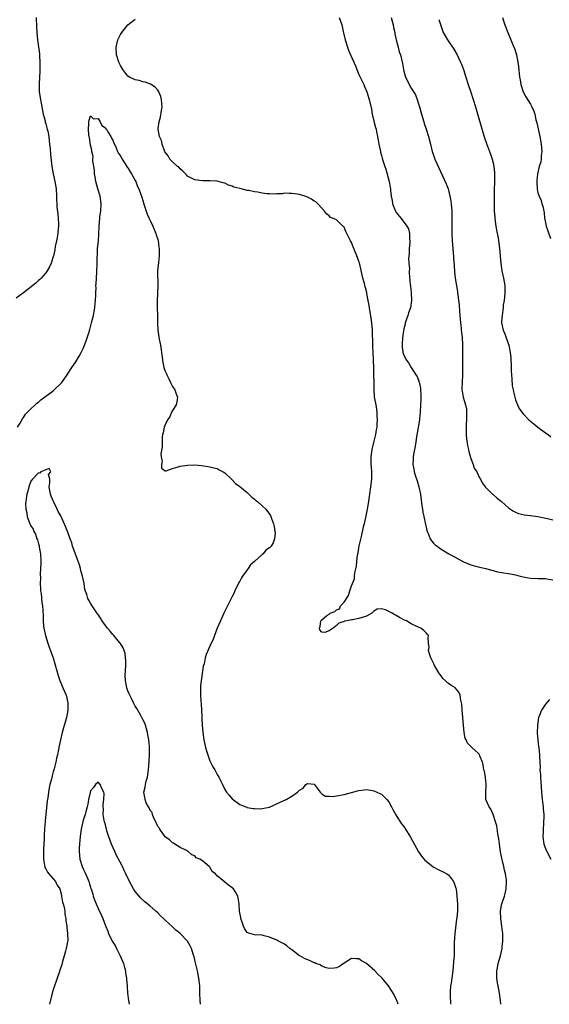
# Model space of a CAD drawing. Units: inches. Extents: x 2613000 to 2616000, y 1536000 to 1539000.
# Drawn here: x 2613290 to 2613432, y 1536000 to 1536264 of the extents above; entities that cross this region are included whole.
import ezdxf

# ---------------------------------------------------------------- set-up
doc = ezdxf.new("R2010")
doc.units = ezdxf.units.IN
doc.header["$MEASUREMENT"] = 0
doc.layers.add('LD26131536_10ft', color=122, linetype='Continuous')

msp = doc.modelspace()

# ---------------------------------------------------------------- linework, layer by layer
at = {"layer": 'LD26131536_10ft'}
for points, elevation in [([(2613294.39, 1536265), (2613294.48, 1536262.48), (2613294.59, 1536261), (2613294.79, 1536259), (2613295.27, 1536255.27), (2613295.27, 1536254.73), (2613295.37, 1536253), (2613295.37, 1536250.63), (2613295.17, 1536247.17), (2613295.2, 1536246.8), (2613295.25, 1536245), (2613295.56, 1536243), (2613296.06, 1536240.06), (2613296.28, 1536239), (2613296.78, 1536237.22), (2613296.86, 1536236.86), (2613297, 1536236.43), (2613297.39, 1536235), (2613297.5, 1536234.5), (2613297.79, 1536233), (2613297.88, 1536231.88), (2613298.02, 1536231), (2613298.15, 1536229.85), (2613298.22, 1536228.22), (2613298.59, 1536225), (2613298.97, 1536223), (2613299.42, 1536221), (2613299.75, 1536219), (2613299.88, 1536217), (2613299.98, 1536214.02), (2613300.1, 1536213), (2613300.22, 1536212.22), (2613300.33, 1536211), (2613300.41, 1536209.59), (2613300.42, 1536209), (2613300.3, 1536208.3), (2613300.21, 1536207), (2613300.08, 1536205.92), (2613299.82, 1536205), (2613299.51, 1536203.51), (2613299.38, 1536202.62), (2613299.07, 1536201), (2613299, 1536200.74), (2613298.43, 1536199), (2613297.95, 1536198.05), (2613297.39, 1536197), (2613297, 1536196.44), (2613295.74, 1536195), (2613295.36, 1536194.64), (2613295, 1536194.34), (2613294.31, 1536193.69), (2613293.48, 1536193), (2613291, 1536191.02), (2613289, 1536189.59)], 8140), ([(2613375.65, 1536265), (2613376.06, 1536264.06), (2613376.36, 1536263), (2613376.75, 1536261.25), (2613376.86, 1536260.86), (2613377.25, 1536259), (2613377.88, 1536257), (2613378.19, 1536256.19), (2613378.71, 1536255), (2613380.03, 1536252.03), (2613380.43, 1536251), (2613381, 1536249.71), (2613382.27, 1536247), (2613382.48, 1536246.48), (2613383.11, 1536245), (2613383.77, 1536243), (2613384.35, 1536240.35), (2613384.57, 1536239), (2613385, 1536237.14), (2613385.44, 1536235.44), (2613385.57, 1536235), (2613385.74, 1536234.26), (2613385.96, 1536233), (2613386.1, 1536232.1), (2613386.31, 1536231), (2613386.64, 1536229.36), (2613386.73, 1536229), (2613386.81, 1536228.81), (2613387, 1536227.97), (2613387.25, 1536227.25), (2613387.39, 1536226.61), (2613387.95, 1536225), (2613388.24, 1536224.24), (2613389.06, 1536221), (2613389.38, 1536219.38), (2613389.43, 1536219), (2613389.45, 1536218.55), (2613389.64, 1536217), (2613389.88, 1536215.88), (2613390, 1536215), (2613390.78, 1536213), (2613390.85, 1536212.85), (2613391, 1536212.62), (2613392.29, 1536211), (2613393.85, 1536209), (2613394.25, 1536208.25), (2613394.57, 1536207), (2613394.56, 1536205.44), (2613394.63, 1536205), (2613394.61, 1536204.61), (2613394.48, 1536203), (2613394.44, 1536201.56), (2613394.29, 1536200.29), (2613394.38, 1536199), (2613394.53, 1536197.47), (2613394.47, 1536197), (2613394.45, 1536196.45), (2613394.75, 1536193.25), (2613394.78, 1536193), (2613394.83, 1536192.83), (2613395.04, 1536191.04), (2613395.13, 1536189), (2613394.8, 1536187), (2613394.32, 1536185.68), (2613394.12, 1536185), (2613393.43, 1536183), (2613393.37, 1536182.63), (2613393, 1536181.42), (2613392.9, 1536180.9), (2613392.64, 1536179), (2613392.6, 1536177.4), (2613392.54, 1536177), (2613392.55, 1536176.55), (2613392.8, 1536175), (2613393, 1536174.31), (2613393.73, 1536173), (2613394.25, 1536172.25), (2613395.02, 1536170.98), (2613396.26, 1536169), (2613396.57, 1536168.57), (2613397.11, 1536167.11), (2613397.49, 1536165.49), (2613397.5, 1536165), (2613397.62, 1536163.62), (2613397.55, 1536162.45), (2613397.54, 1536161), (2613397.43, 1536159), (2613397.25, 1536157.25), (2613397.23, 1536157), (2613396.64, 1536153.36), (2613396.46, 1536152.46), (2613396.24, 1536151), (2613396.1, 1536149.9), (2613395.9, 1536149), (2613395.63, 1536147.63), (2613395.57, 1536147), (2613395.57, 1536146.43), (2613395.43, 1536145), (2613395.68, 1536143.68), (2613395.78, 1536143), (2613396.13, 1536141.87), (2613396.6, 1536140.6), (2613397.06, 1536139), (2613397.46, 1536137), (2613397.88, 1536133.88), (2613398.04, 1536133), (2613398.15, 1536132.15), (2613398.4, 1536131), (2613398.83, 1536128.83), (2613399, 1536128.14), (2613399.21, 1536127.21), (2613399.28, 1536127), (2613399.54, 1536126.46), (2613400.13, 1536125), (2613400.44, 1536124.44), (2613401, 1536123.87), (2613401.4, 1536123.4), (2613401.94, 1536123), (2613403, 1536122.27), (2613405.09, 1536121), (2613407.59, 1536119.59), (2613409, 1536118.86), (2613411, 1536118.04), (2613412.31, 1536117.69), (2613413, 1536117.47), (2613415.07, 1536117), (2613416.59, 1536116.59), (2613417, 1536116.46), (2613418.17, 1536116.17), (2613419.85, 1536115.85), (2613421, 1536115.73), (2613421.6, 1536115.6), (2613423, 1536115.36), (2613424.2, 1536115), (2613425, 1536114.8), (2613427, 1536114.45), (2613429, 1536114.39), (2613429.66, 1536114.34), (2613431, 1536114.32), (2613431.87, 1536114.13), (2613433, 1536113.99)], 8150), ([(2613389.59, 1536265), (2613390.18, 1536263), (2613390.3, 1536262.3), (2613390.6, 1536261), (2613390.65, 1536260.65), (2613391.01, 1536259.01), (2613391.53, 1536257), (2613391.82, 1536255.82), (2613392.12, 1536255), (2613392.57, 1536253), (2613392.67, 1536252.67), (2613392.91, 1536251), (2613393, 1536250.63), (2613393.47, 1536249), (2613394, 1536248), (2613394.42, 1536247), (2613395, 1536246.03), (2613396.19, 1536244.19), (2613396.62, 1536243), (2613397, 1536241.79), (2613397.21, 1536241), (2613397.63, 1536239.63), (2613397.77, 1536239), (2613398.4, 1536237), (2613398.52, 1536236.52), (2613399.05, 1536235), (2613399.66, 1536233), (2613400.14, 1536231), (2613400.65, 1536229), (2613401, 1536228.01), (2613401.39, 1536227), (2613404.36, 1536220.36), (2613404.88, 1536219), (2613405, 1536218.59), (2613405.41, 1536217), (2613405.64, 1536215.64), (2613405.72, 1536215), (2613405.88, 1536213), (2613405.95, 1536211), (2613405.92, 1536207), (2613405.98, 1536205), (2613406.07, 1536204.07), (2613406.26, 1536201.74), (2613406.34, 1536201), (2613406.39, 1536200.39), (2613406.49, 1536198.49), (2613406.61, 1536196.61), (2613406.82, 1536195), (2613407.39, 1536191.39), (2613407.45, 1536191), (2613407.49, 1536190.51), (2613407.69, 1536189), (2613407.83, 1536187.83), (2613407.93, 1536186.07), (2613408.21, 1536183), (2613408.39, 1536181.61), (2613408.45, 1536181), (2613408.48, 1536180.48), (2613408.67, 1536179), (2613408.76, 1536177.24), (2613408.76, 1536173), (2613408.79, 1536171), (2613408.76, 1536169), (2613408.64, 1536167), (2613408.63, 1536165.37), (2613408.61, 1536165), (2613408.64, 1536164.64), (2613408.93, 1536163), (2613409.53, 1536161), (2613409.8, 1536159.8), (2613409.86, 1536159), (2613409.82, 1536158.18), (2613409.85, 1536157), (2613409.76, 1536155.76), (2613409.72, 1536155), (2613409.74, 1536154.26), (2613409.73, 1536153), (2613409.85, 1536151.85), (2613410.1, 1536150.1), (2613410.36, 1536149), (2613410.43, 1536148.43), (2613411, 1536146.6), (2613411.6, 1536145), (2613411.94, 1536143.94), (2613412.59, 1536143), (2613413, 1536142.18), (2613413.35, 1536141.35), (2613413.61, 1536141), (2613414.05, 1536140.05), (2613414.85, 1536139), (2613415, 1536138.82), (2613416.85, 1536137), (2613417, 1536136.9), (2613418, 1536136), (2613419, 1536135.21), (2613419.21, 1536135), (2613421.23, 1536133.23), (2613421.6, 1536133), (2613422.42, 1536132.42), (2613423, 1536132.15), (2613423.81, 1536131.81), (2613425.44, 1536131.44), (2613427, 1536131.26), (2613429, 1536130.99), (2613430.67, 1536130.67), (2613431.53, 1536130.47), (2613433, 1536130.1)], 8160), ([(2613419.48, 1536265), (2613419.89, 1536263.88), (2613420.15, 1536263), (2613420.94, 1536261), (2613422.58, 1536257), (2613422.69, 1536256.69), (2613423.24, 1536255), (2613423.65, 1536253), (2613423.8, 1536251.8), (2613424.1, 1536249), (2613424.23, 1536248.23), (2613424.41, 1536247), (2613425.01, 1536245), (2613425.72, 1536243.72), (2613427, 1536241.7), (2613427.41, 1536241), (2613427.89, 1536239.89), (2613428.14, 1536239), (2613428.44, 1536237.56), (2613428.69, 1536236.69), (2613429.54, 1536233), (2613429.9, 1536231), (2613430.04, 1536229), (2613429.91, 1536227.91), (2613429.84, 1536227), (2613429.74, 1536226.26), (2613429.37, 1536225), (2613428.9, 1536223), (2613428.74, 1536221.26), (2613428.7, 1536221), (2613428.7, 1536220.7), (2613428.78, 1536219), (2613429, 1536217.94), (2613429.3, 1536217), (2613429.83, 1536215.83), (2613430.07, 1536215), (2613430.32, 1536214.32), (2613430.54, 1536213), (2613430.63, 1536212.63), (2613430.79, 1536211), (2613430.83, 1536210.83), (2613431, 1536209.84), (2613431.18, 1536209), (2613431.68, 1536207.68), (2613432.36, 1536205.64)], 8180), ([(2613419.07, 1536000), (2613418.98, 1536001), (2613418.72, 1536003), (2613418.31, 1536005), (2613418.19, 1536005.81), (2613417.97, 1536007), (2613417.94, 1536007.94), (2613417.98, 1536009), (2613418.18, 1536009.82), (2613418.37, 1536011), (2613418.96, 1536013.04), (2613419.36, 1536014.64), (2613419.41, 1536015), (2613419.44, 1536015.44), (2613419.6, 1536017), (2613419.57, 1536019), (2613419.52, 1536019.52), (2613419.34, 1536021), (2613419.05, 1536022.95), (2613418.96, 1536025.04), (2613419.26, 1536026.74), (2613419.32, 1536027), (2613420.01, 1536029), (2613420.22, 1536029.78), (2613420.5, 1536031), (2613420.59, 1536033), (2613420.53, 1536033.47), (2613420.31, 1536035), (2613420.03, 1536036.03), (2613419.84, 1536037), (2613419.48, 1536038.52), (2613419.28, 1536039.28), (2613418.95, 1536040.95), (2613418.66, 1536043), (2613418.48, 1536044.48), (2613418.26, 1536045.74), (2613417.95, 1536047.95), (2613417.66, 1536049), (2613417, 1536050.94), (2613416.4, 1536052.4), (2613415.95, 1536053), (2613415.07, 1536055), (2613415, 1536057), (2613415.12, 1536058.88), (2613415.09, 1536059.09), (2613414.94, 1536060.94), (2613414.63, 1536062.63), (2613414.53, 1536063), (2613414.27, 1536064.27), (2613414.09, 1536065), (2613413.52, 1536066.48), (2613413.34, 1536067), (2613413.21, 1536067.21), (2613413, 1536067.47), (2613412.15, 1536068.15), (2613411.29, 1536069), (2613410.11, 1536070.11), (2613409.73, 1536071), (2613409.49, 1536071.49), (2613409.22, 1536073), (2613408.9, 1536076.9), (2613408.86, 1536077.14), (2613408.68, 1536079), (2613408.58, 1536080.58), (2613408.5, 1536081), (2613408.33, 1536081.67), (2613408.17, 1536083), (2613407.82, 1536083.82), (2613406.93, 1536084.93), (2613406.85, 1536085), (2613405.67, 1536085.67), (2613405, 1536086.19), (2613403.48, 1536087.49), (2613403, 1536088.24), (2613402.67, 1536088.67), (2613402.45, 1536089), (2613401.28, 1536091), (2613401.21, 1536091.21), (2613401, 1536091.65), (2613400.23, 1536093), (2613399.9, 1536094.1), (2613399.68, 1536095), (2613399.79, 1536095.79), (2613399.69, 1536097), (2613399.53, 1536098.47), (2613399.61, 1536099), (2613399.35, 1536099.35), (2613399, 1536099.74), (2613398.36, 1536100.36), (2613397.57, 1536101), (2613397.17, 1536101.17), (2613396.51, 1536101.49), (2613395, 1536102.15), (2613393.72, 1536103), (2613393.2, 1536103.2), (2613391.86, 1536103.86), (2613391, 1536104.4), (2613390.58, 1536104.58), (2613389.92, 1536105), (2613389, 1536105.48), (2613388.09, 1536105.91), (2613387, 1536106.21), (2613385.91, 1536106.09), (2613385, 1536105.59), (2613384.7, 1536105.3), (2613384.43, 1536105), (2613383, 1536104.2), (2613381.87, 1536103.87), (2613381, 1536103.57), (2613379.29, 1536103.29), (2613379, 1536103.29), (2613377.87, 1536103), (2613377.14, 1536102.86), (2613377, 1536102.78), (2613375.61, 1536102.39), (2613375, 1536101.72), (2613374.07, 1536101), (2613373, 1536100.27), (2613371.88, 1536099.88), (2613371, 1536099.95), (2613370.54, 1536100.54), (2613370.45, 1536101), (2613370.58, 1536101.42), (2613370.77, 1536103), (2613371, 1536103.28), (2613372.37, 1536104.37), (2613373, 1536104.81), (2613373.24, 1536105), (2613374.52, 1536105.48), (2613375, 1536105.94), (2613375.78, 1536106.22), (2613376.04, 1536107), (2613377, 1536108.01), (2613378.19, 1536109.81), (2613378.58, 1536111), (2613379, 1536112.39), (2613379.27, 1536113), (2613379.76, 1536114.24), (2613379.84, 1536115), (2613379.88, 1536115.88), (2613380.33, 1536117.67), (2613380.39, 1536119), (2613380.61, 1536120.61), (2613380.75, 1536121.25), (2613381.09, 1536123.09), (2613381.63, 1536125.63), (2613382.23, 1536128.23), (2613382.54, 1536129.46), (2613383, 1536131.6), (2613383.27, 1536133), (2613383.53, 1536134.47), (2613383.91, 1536137), (2613384.2, 1536139), (2613384.42, 1536141), (2613384.46, 1536143), (2613384.35, 1536144.35), (2613384.31, 1536145), (2613384.26, 1536147), (2613384.52, 1536149), (2613385, 1536150.84), (2613385.51, 1536153), (2613385.73, 1536154.27), (2613385.84, 1536155), (2613385.92, 1536155.92), (2613385.97, 1536157), (2613385.87, 1536158.13), (2613385.89, 1536159), (2613385.83, 1536159.83), (2613385.58, 1536161), (2613385.27, 1536162.73), (2613385.15, 1536163.15), (2613385.04, 1536165), (2613384.96, 1536171), (2613384.9, 1536172.9), (2613384.88, 1536173.12), (2613384.71, 1536176.71), (2613384.68, 1536177), (2613384.59, 1536181), (2613384.41, 1536183), (2613384.25, 1536184.25), (2613383.82, 1536187), (2613383.69, 1536187.69), (2613383.48, 1536189), (2613383.14, 1536190.86), (2613383.08, 1536191.08), (2613383, 1536191.54), (2613382.65, 1536192.65), (2613382.47, 1536193.53), (2613382.05, 1536195), (2613381.84, 1536195.84), (2613381.49, 1536197.49), (2613381.1, 1536199.1), (2613381, 1536199.47), (2613380.57, 1536200.57), (2613379.64, 1536203), (2613379.43, 1536203.43), (2613379, 1536204.61), (2613378.76, 1536205), (2613377.72, 1536207), (2613377.5, 1536207.5), (2613377, 1536208.7), (2613376.86, 1536208.86), (2613376.7, 1536209), (2613375, 1536210.71), (2613374.18, 1536211), (2613373.33, 1536211.33), (2613373, 1536211.73), (2613372.31, 1536212.31), (2613371.79, 1536213), (2613371, 1536213.8), (2613370, 1536215), (2613369.46, 1536215.46), (2613369, 1536215.69), (2613368.26, 1536216.26), (2613367, 1536216.82), (2613365, 1536217.48), (2613364.45, 1536217.55), (2613363, 1536217.78), (2613362.26, 1536217.74), (2613361, 1536217.81), (2613360.38, 1536217.62), (2613359, 1536217.62), (2613358.47, 1536217.53), (2613357, 1536217.62), (2613356.32, 1536217.68), (2613355, 1536217.85), (2613353.9, 1536218.1), (2613353, 1536218.18), (2613351.42, 1536218.58), (2613351, 1536218.56), (2613349.4, 1536219), (2613349.06, 1536219.06), (2613349, 1536219.09), (2613347.45, 1536219.45), (2613347, 1536219.71), (2613346, 1536220), (2613345, 1536220.49), (2613344.59, 1536220.59), (2613343.21, 1536221), (2613343, 1536221.04), (2613341, 1536221.14), (2613339, 1536221.15), (2613337, 1536221.39), (2613335, 1536222.41), (2613334.75, 1536222.75), (2613334.47, 1536223), (2613333.77, 1536223.77), (2613333, 1536224.32), (2613332.73, 1536224.73), (2613332.34, 1536225), (2613331, 1536226.21), (2613330.3, 1536227), (2613329.85, 1536227.85), (2613329, 1536228.83), (2613328.95, 1536228.95), (2613328.84, 1536229.16), (2613328.22, 1536231), (2613327.98, 1536231.98), (2613327.47, 1536233), (2613327.17, 1536235), (2613327.17, 1536235.17), (2613327.44, 1536237), (2613327.77, 1536238.23), (2613328.01, 1536240.01), (2613328.16, 1536241), (2613328.08, 1536241.92), (2613328.03, 1536243), (2613327.81, 1536243.81), (2613327.32, 1536245), (2613327, 1536245.48), (2613326.31, 1536246.31), (2613325.06, 1536247.06), (2613323.63, 1536247.63), (2613323, 1536247.72), (2613322.06, 1536248.06), (2613321, 1536248.25), (2613319.48, 1536249), (2613319, 1536249.26), (2613317.66, 1536251), (2613317, 1536252.09), (2613316.62, 1536253), (2613315.99, 1536255), (2613315.87, 1536257), (2613316.35, 1536259), (2613317, 1536260.42), (2613317.34, 1536261), (2613319, 1536263.07), (2613321, 1536264.55)], 8140), ([(2613402.42, 1536264.42), (2613403, 1536262.58), (2613403.55, 1536261), (2613404.12, 1536260.12), (2613404.73, 1536259), (2613406.47, 1536256.47), (2613407.31, 1536255), (2613408.27, 1536253), (2613408.48, 1536252.48), (2613409.02, 1536251), (2613409.67, 1536249), (2613410.28, 1536247), (2613410.96, 1536244.96), (2613411.63, 1536243), (2613412.27, 1536241), (2613413, 1536238.54), (2613413.77, 1536235.77), (2613414.44, 1536233.56), (2613414.69, 1536232.69), (2613415.19, 1536231.19), (2613416.04, 1536229), (2613416.32, 1536228.32), (2613416.73, 1536227), (2613417, 1536225.94), (2613417.2, 1536225), (2613417.36, 1536223.36), (2613417.38, 1536223), (2613417.33, 1536221), (2613417.24, 1536218.76), (2613417.25, 1536215), (2613417.29, 1536213), (2613417.41, 1536211.41), (2613417.45, 1536211), (2613417.73, 1536209), (2613417.9, 1536207.9), (2613418.29, 1536205.71), (2613418.68, 1536203), (2613419.04, 1536198.96), (2613419.33, 1536197), (2613419.77, 1536195), (2613420.09, 1536193), (2613420.1, 1536191), (2613420.01, 1536189.99), (2613419.9, 1536189), (2613419.71, 1536187.71), (2613419.64, 1536187), (2613419.6, 1536186.4), (2613419.38, 1536185), (2613419.26, 1536183.26), (2613419.27, 1536183), (2613419.65, 1536181), (2613420.09, 1536180.09), (2613421, 1536177.5), (2613421.16, 1536177), (2613421.5, 1536175.5), (2613421.52, 1536175), (2613421.7, 1536173.7), (2613421.71, 1536173), (2613421.82, 1536171.82), (2613421.86, 1536170.14), (2613421.96, 1536167.96), (2613422.13, 1536166.13), (2613422.37, 1536165), (2613422.44, 1536164.44), (2613423, 1536162.36), (2613423.54, 1536161), (2613423.99, 1536159.99), (2613424.67, 1536159), (2613425, 1536158.58), (2613426.59, 1536157), (2613427, 1536156.64), (2613427.92, 1536155.92), (2613429, 1536155.02), (2613431, 1536153.51), (2613431.73, 1536153), (2613432.43, 1536152.43)], 8170), ([(2613289.39, 1536155), (2613290.07, 1536156.07), (2613290.74, 1536157.26), (2613291, 1536157.55), (2613291.56, 1536158.44), (2613293, 1536159.9), (2613294.14, 1536161), (2613294.56, 1536161.44), (2613295, 1536161.74), (2613295.64, 1536162.36), (2613296.61, 1536163), (2613299, 1536164.78), (2613299.26, 1536165), (2613301, 1536166.72), (2613301.25, 1536167), (2613302.68, 1536169), (2613303, 1536169.47), (2613303.96, 1536171), (2613305, 1536172.53), (2613305.95, 1536174.05), (2613306.46, 1536175), (2613307, 1536176.14), (2613307.37, 1536177), (2613307.83, 1536178.17), (2613308.11, 1536179), (2613308.59, 1536180.59), (2613308.8, 1536181.2), (2613309, 1536181.93), (2613309.26, 1536183), (2613309.32, 1536183.32), (2613309.74, 1536185), (2613309.96, 1536186.04), (2613310.13, 1536187), (2613310.27, 1536188.27), (2613310.33, 1536189), (2613310.4, 1536190.4), (2613310.39, 1536191), (2613310.47, 1536192.47), (2613310.45, 1536193), (2613310.48, 1536193.52), (2613310.59, 1536195), (2613310.68, 1536196.68), (2613310.71, 1536197), (2613310.75, 1536198.75), (2613310.78, 1536199), (2613310.8, 1536200.8), (2613310.83, 1536201.17), (2613310.9, 1536203), (2613311.09, 1536205), (2613311.21, 1536206.79), (2613311.28, 1536209), (2613311.46, 1536211), (2613311.52, 1536211.52), (2613311.74, 1536213), (2613311.85, 1536215), (2613311.78, 1536215.78), (2613311.59, 1536217), (2613310.98, 1536219), (2613310.42, 1536221), (2613310.23, 1536222.23), (2613310.08, 1536223), (2613310.02, 1536224.02), (2613309.84, 1536225), (2613309.62, 1536226.38), (2613309.62, 1536227), (2613309.65, 1536227.65), (2613309.35, 1536229), (2613309.37, 1536229.37), (2613309, 1536230.72), (2613308.72, 1536232.72), (2613308.62, 1536233), (2613308.52, 1536233.48), (2613308.4, 1536235), (2613308.55, 1536236.55), (2613308.53, 1536237), (2613308.58, 1536237.42), (2613309, 1536238.56), (2613309.81, 1536237.8), (2613311, 1536237.84), (2613311.54, 1536237), (2613311.98, 1536235.98), (2613313, 1536235.35), (2613313.12, 1536235.12), (2613313.23, 1536235), (2613313.67, 1536234.33), (2613314.42, 1536233), (2613314.58, 1536232.58), (2613315, 1536232.1), (2613315.28, 1536231.28), (2613315.74, 1536230.26), (2613316.23, 1536229), (2613316.47, 1536228.47), (2613317, 1536227.82), (2613317.25, 1536227.25), (2613318.3, 1536225.7), (2613318.83, 1536224.83), (2613319, 1536224.66), (2613319.58, 1536223.58), (2613319.98, 1536223), (2613321, 1536221.2), (2613321.1, 1536221), (2613321.61, 1536219.61), (2613321.93, 1536219), (2613322.49, 1536217.51), (2613322.72, 1536216.72), (2613323, 1536215.86), (2613323.19, 1536215.19), (2613323.39, 1536214.61), (2613323.9, 1536213), (2613324.2, 1536212.2), (2613324.75, 1536211), (2613325, 1536210.52), (2613325.69, 1536209), (2613326.52, 1536207), (2613326.62, 1536206.62), (2613327, 1536205.42), (2613327.1, 1536205), (2613327.32, 1536203.32), (2613327.39, 1536203), (2613327.43, 1536202.57), (2613327.4, 1536201), (2613327.18, 1536199.18), (2613326.97, 1536197), (2613327.03, 1536193), (2613326.86, 1536188.86), (2613326.87, 1536187), (2613326.93, 1536185.07), (2613326.93, 1536183), (2613327, 1536181), (2613327.39, 1536178.61), (2613327.74, 1536177), (2613328.2, 1536173.8), (2613328.25, 1536173), (2613328.35, 1536172.35), (2613328.66, 1536171), (2613329, 1536170.07), (2613329.33, 1536169.33), (2613329.44, 1536169), (2613329.99, 1536167.99), (2613330.44, 1536167), (2613331, 1536165.92), (2613331.63, 1536165), (2613331.97, 1536163.97), (2613332.33, 1536163), (2613332.18, 1536161.82), (2613331.93, 1536161), (2613331, 1536159.49), (2613330.73, 1536159), (2613330.22, 1536157.78), (2613329.65, 1536157), (2613329, 1536155.64), (2613328.75, 1536155), (2613328.5, 1536153.5), (2613328.32, 1536153), (2613328.18, 1536152.18), (2613328.17, 1536151), (2613328.24, 1536149.75), (2613327.86, 1536147.86), (2613327.97, 1536147), (2613328.24, 1536145.76), (2613328.01, 1536145), (2613327.98, 1536143.98), (2613329, 1536143.24), (2613329.27, 1536143.27), (2613331, 1536143.9), (2613332.25, 1536144.25), (2613333, 1536144.49), (2613335, 1536144.77), (2613337, 1536144.86), (2613338.72, 1536144.72), (2613340.45, 1536144.45), (2613341, 1536144.36), (2613342.07, 1536144.07), (2613343, 1536143.85), (2613343.52, 1536143.52), (2613344.58, 1536143), (2613345, 1536142.74), (2613346.91, 1536140.91), (2613347, 1536140.86), (2613347.83, 1536139.83), (2613349, 1536139.09), (2613349.04, 1536139.04), (2613351, 1536137.42), (2613351.47, 1536137), (2613352.22, 1536136.22), (2613353, 1536135.65), (2613353.33, 1536135.33), (2613353.79, 1536135), (2613355, 1536133.88), (2613356.04, 1536133), (2613357.26, 1536131.26), (2613357.39, 1536131), (2613357.55, 1536130.45), (2613358.08, 1536129), (2613358.27, 1536128.27), (2613358.46, 1536127), (2613358.49, 1536126.49), (2613358.36, 1536125), (2613357.94, 1536123.94), (2613357.47, 1536123), (2613357.2, 1536122.8), (2613357, 1536122.57), (2613356.03, 1536121.97), (2613355.32, 1536121), (2613355, 1536120.78), (2613353, 1536118.95), (2613351.94, 1536118.06), (2613351.23, 1536117), (2613351, 1536116.71), (2613349.78, 1536115), (2613349.48, 1536114.52), (2613349, 1536113.63), (2613348.76, 1536113.24), (2613347.69, 1536111), (2613347.48, 1536110.52), (2613347, 1536109.5), (2613344.72, 1536105), (2613343.82, 1536103), (2613343, 1536101.05), (2613341.91, 1536098.09), (2613341, 1536096.16), (2613340.05, 1536093.95), (2613339.75, 1536093), (2613339.46, 1536091.46), (2613339.22, 1536090.78), (2613338.51, 1536085.49), (2613338.49, 1536085), (2613338.51, 1536084.51), (2613338.48, 1536083), (2613338.58, 1536081.42), (2613338.66, 1536080.66), (2613338.76, 1536079), (2613338.81, 1536077.19), (2613338.84, 1536076.84), (2613338.91, 1536075), (2613339.09, 1536073), (2613339.42, 1536071), (2613339.86, 1536069), (2613340.09, 1536068.09), (2613340.41, 1536067), (2613341, 1536065.34), (2613341.79, 1536063.79), (2613342.3, 1536063), (2613343, 1536061.67), (2613343.42, 1536061), (2613343.95, 1536059.95), (2613344.36, 1536059), (2613345, 1536057.66), (2613345.45, 1536057), (2613346.14, 1536056.14), (2613347, 1536055.21), (2613349, 1536053.7), (2613349.47, 1536053.47), (2613350.68, 1536053), (2613350.9, 1536052.9), (2613351, 1536052.88), (2613352.58, 1536052.58), (2613353, 1536052.55), (2613354.53, 1536052.53), (2613355, 1536052.54), (2613357, 1536052.98), (2613361, 1536054.82), (2613361.15, 1536054.85), (2613361.46, 1536055), (2613363, 1536055.89), (2613364.51, 1536057), (2613364.78, 1536057.22), (2613365, 1536057.54), (2613365.99, 1536058.01), (2613366.78, 1536059), (2613367, 1536059.24), (2613367.31, 1536059.31), (2613369, 1536059.08), (2613370.61, 1536057), (2613370.75, 1536056.75), (2613371, 1536056.55), (2613371.93, 1536055.93), (2613373, 1536055.87), (2613373.85, 1536055.85), (2613375, 1536056.02), (2613377, 1536056.35), (2613379, 1536056.88), (2613380.63, 1536057.37), (2613381, 1536057.46), (2613382.37, 1536057.63), (2613383, 1536057.68), (2613384.59, 1536057.41), (2613385, 1536057.35), (2613386.61, 1536056.61), (2613387, 1536056.39), (2613387.75, 1536055.75), (2613388.45, 1536055), (2613389, 1536054.33), (2613389.74, 1536053), (2613390.15, 1536052.15), (2613390.85, 1536050.85), (2613392.02, 1536049), (2613392.44, 1536048.44), (2613393, 1536047.75), (2613393.5, 1536047), (2613394.85, 1536044.85), (2613396.95, 1536040.95), (2613397.77, 1536039.77), (2613398.69, 1536038.69), (2613399, 1536038.46), (2613400.92, 1536036.92), (2613402.21, 1536036.21), (2613403.55, 1536035.55), (2613404.57, 1536035), (2613405, 1536034.73), (2613406.36, 1536033), (2613406.57, 1536032.57), (2613407, 1536031.21), (2613407.05, 1536031), (2613407.29, 1536029), (2613407.46, 1536027), (2613407.44, 1536026.56), (2613407.45, 1536025), (2613407.27, 1536023.27), (2613407.18, 1536022.82), (2613406.7, 1536019), (2613406.55, 1536016.55), (2613406.56, 1536015), (2613406.49, 1536013), (2613406.45, 1536012.45), (2613406.15, 1536009), (2613405.89, 1536007), (2613405.69, 1536005.69), (2613405.57, 1536005), (2613405.48, 1536003.48), (2613405.42, 1536003), (2613405.42, 1536002.58), (2613405.58, 1536000)], 8130), ([(2613391.47, 1536000), (2613391, 1536001.43), (2613390.16, 1536003), (2613389.74, 1536003.74), (2613388.94, 1536004.94), (2613387.2, 1536007), (2613387, 1536007.2), (2613386.05, 1536008.05), (2613385.23, 1536009), (2613383, 1536010.98), (2613381.69, 1536011.69), (2613381, 1536012.22), (2613380.2, 1536012.2), (2613379, 1536012.28), (2613377, 1536011.04), (2613375.81, 1536010.19), (2613375, 1536009.81), (2613374.33, 1536009.67), (2613373, 1536009.58), (2613372.18, 1536009.82), (2613371, 1536010.28), (2613370.57, 1536010.57), (2613369.46, 1536011), (2613369.14, 1536011.14), (2613369, 1536011.18), (2613367.75, 1536011.75), (2613367, 1536012.01), (2613366.34, 1536012.34), (2613365.1, 1536013), (2613365, 1536013.06), (2613363, 1536014.63), (2613362.47, 1536015), (2613361.68, 1536015.68), (2613361, 1536016.17), (2613359.41, 1536017), (2613359, 1536017.23), (2613357, 1536018.04), (2613355.58, 1536018.42), (2613355, 1536018.55), (2613353, 1536018.7), (2613351.7, 1536019), (2613351.17, 1536019.17), (2613351, 1536019.27), (2613350.32, 1536020.32), (2613349.99, 1536021), (2613349.75, 1536021.75), (2613349.32, 1536023), (2613349.29, 1536023.29), (2613348.98, 1536025.02), (2613348.85, 1536027), (2613348.62, 1536028.62), (2613348.47, 1536029), (2613347.74, 1536030.27), (2613347.35, 1536031), (2613347, 1536031.3), (2613346, 1536032), (2613343, 1536034.52), (2613342.52, 1536035), (2613341.64, 1536035.64), (2613341, 1536036.85), (2613340.9, 1536036.9), (2613340.83, 1536037), (2613339, 1536038.56), (2613338.31, 1536039), (2613337.36, 1536039.36), (2613337, 1536039.89), (2613336.18, 1536040.18), (2613335.18, 1536041), (2613335, 1536041.12), (2613334.74, 1536041.26), (2613333, 1536042.11), (2613331.61, 1536043), (2613331.23, 1536043.23), (2613331, 1536043.32), (2613330.2, 1536044.2), (2613329, 1536044.95), (2613327.58, 1536047), (2613327.38, 1536047.38), (2613327, 1536047.77), (2613326.67, 1536048.67), (2613325.97, 1536050.03), (2613325.6, 1536051), (2613325.5, 1536051.5), (2613325, 1536052.02), (2613324.73, 1536052.73), (2613324.51, 1536053), (2613323.94, 1536054.06), (2613323.6, 1536055), (2613323.57, 1536055.57), (2613323.32, 1536057), (2613323.67, 1536058.33), (2613323.75, 1536059), (2613323.9, 1536059.9), (2613324.23, 1536061), (2613324.36, 1536061.64), (2613324.51, 1536063), (2613324.68, 1536065.32), (2613324.76, 1536067), (2613324.79, 1536069.21), (2613324.65, 1536071), (2613324.39, 1536072.39), (2613324.3, 1536073), (2613323.99, 1536074.01), (2613323.71, 1536075), (2613323.53, 1536075.53), (2613323, 1536076.47), (2613322.86, 1536076.86), (2613322.78, 1536077), (2613322.45, 1536077.55), (2613321.43, 1536079.43), (2613321, 1536080.02), (2613320.55, 1536081), (2613320.08, 1536081.92), (2613319.39, 1536083.39), (2613319, 1536084.14), (2613318.7, 1536085), (2613318.43, 1536086.43), (2613318.35, 1536087), (2613318.32, 1536088.32), (2613318.42, 1536091), (2613318.43, 1536092.43), (2613318.39, 1536093), (2613318.24, 1536094.24), (2613317.98, 1536095), (2613317.75, 1536095.75), (2613317, 1536096.85), (2613316.95, 1536096.95), (2613316.36, 1536097.64), (2613315.25, 1536099), (2613315.14, 1536099.14), (2613315, 1536099.28), (2613314.24, 1536100.24), (2613313.53, 1536101), (2613313, 1536101.69), (2613312.07, 1536103), (2613311.68, 1536103.68), (2613311, 1536104.66), (2613310.87, 1536104.87), (2613310.32, 1536105.68), (2613309.28, 1536107.28), (2613309, 1536107.71), (2613308.52, 1536108.52), (2613308.26, 1536109), (2613307.96, 1536110.04), (2613307.43, 1536111.43), (2613307.24, 1536113), (2613306.85, 1536115), (2613306.41, 1536116.41), (2613306.31, 1536117), (2613305.99, 1536118.01), (2613305.49, 1536119.49), (2613304.83, 1536121.17), (2613304.15, 1536123), (2613303.93, 1536123.93), (2613303.5, 1536125), (2613303, 1536126.54), (2613302.27, 1536128.27), (2613301, 1536131.17), (2613300.34, 1536132.34), (2613300.03, 1536133), (2613299.08, 1536135), (2613299, 1536135.22), (2613298.42, 1536136.42), (2613298.21, 1536137), (2613297.86, 1536139), (2613298.07, 1536140.07), (2613298.04, 1536141), (2613297.7, 1536142.29), (2613298.37, 1536143), (2613297.92, 1536143.92), (2613295.62, 1536143), (2613295.36, 1536142.64), (2613295, 1536142.73), (2613293.4, 1536141), (2613293, 1536140.45), (2613292.45, 1536139), (2613292.18, 1536137.81), (2613291.93, 1536137), (2613291.75, 1536135.75), (2613291.62, 1536135), (2613291.56, 1536134.44), (2613291.64, 1536133), (2613291.94, 1536131.94), (2613292.01, 1536131), (2613292.5, 1536129.5), (2613292.72, 1536129), (2613292.83, 1536128.83), (2613293, 1536128.45), (2613293.64, 1536127.64), (2613293.8, 1536127), (2613294.26, 1536126.26), (2613294.62, 1536125), (2613294.72, 1536124.72), (2613295, 1536123.68), (2613295.2, 1536123.2), (2613295.23, 1536122.77), (2613295.54, 1536121), (2613295.64, 1536119), (2613295.64, 1536118.36), (2613295.6, 1536117), (2613295.52, 1536115.52), (2613295.53, 1536114.47), (2613295.5, 1536113), (2613295.57, 1536111.57), (2613295.6, 1536111), (2613295.71, 1536110.29), (2613295.93, 1536107.93), (2613296.12, 1536107), (2613296.22, 1536105.78), (2613296.3, 1536104.3), (2613296.28, 1536103), (2613296.4, 1536101.6), (2613296.48, 1536101), (2613296.93, 1536099), (2613297.54, 1536097), (2613297.89, 1536095.89), (2613298.92, 1536093.08), (2613299.45, 1536091.45), (2613299.8, 1536090.2), (2613300.28, 1536088.28), (2613300.72, 1536087), (2613301, 1536086.34), (2613301.6, 1536085), (2613301.99, 1536084), (2613302.41, 1536083), (2613302.91, 1536081), (2613302.93, 1536079), (2613302.52, 1536077), (2613302.35, 1536076.35), (2613301.71, 1536074.29), (2613301.37, 1536073), (2613300.91, 1536071), (2613300.57, 1536069.43), (2613300.4, 1536068.4), (2613300.1, 1536067), (2613299.87, 1536066.13), (2613299.64, 1536065), (2613299.22, 1536063.22), (2613299, 1536062.42), (2613298.68, 1536061.32), (2613298.5, 1536060.5), (2613298.09, 1536059), (2613297.88, 1536058.12), (2613297.69, 1536057), (2613297.49, 1536055.49), (2613297.36, 1536054.64), (2613296.83, 1536049.17), (2613296.64, 1536047), (2613296.54, 1536045.46), (2613296.52, 1536045), (2613296.53, 1536044.53), (2613296.39, 1536041.61), (2613296.37, 1536039), (2613296.66, 1536037.34), (2613296.69, 1536037), (2613296.76, 1536036.76), (2613297, 1536036.37), (2613297.46, 1536035.46), (2613297.84, 1536035), (2613299, 1536033.68), (2613299.56, 1536033), (2613300.02, 1536032.02), (2613300.71, 1536031), (2613301, 1536030.03), (2613301.17, 1536029.17), (2613301.24, 1536029), (2613301.45, 1536027.45), (2613301.62, 1536027), (2613301.9, 1536026.1), (2613302.06, 1536025), (2613302.12, 1536024.12), (2613302.4, 1536023), (2613302.4, 1536022.4), (2613302.63, 1536021), (2613302.6, 1536020.6), (2613302.83, 1536019), (2613302.87, 1536017.13), (2613302.78, 1536016.78), (2613302.49, 1536015), (2613302.28, 1536014.28), (2613301.94, 1536013), (2613301.48, 1536011.48), (2613301.28, 1536010.72), (2613300.79, 1536009.21), (2613300.55, 1536008.55), (2613300.03, 1536007), (2613299.79, 1536006.21), (2613299.32, 1536005), (2613299, 1536003.93), (2613298.68, 1536003), (2613297.94, 1536000)], 8120), ([(2613432.11, 1536081.89), (2613431, 1536080.6), (2613429.97, 1536079), (2613429.34, 1536077.34), (2613429.18, 1536077), (2613428.85, 1536075), (2613428.81, 1536072.81), (2613428.95, 1536071), (2613429.16, 1536069.16), (2613429.2, 1536069), (2613429.44, 1536067), (2613429.43, 1536066.57), (2613429.56, 1536063.56), (2613429.54, 1536063), (2613429.67, 1536061.67), (2613429.68, 1536061), (2613429.78, 1536059.78), (2613429.93, 1536057), (2613430.12, 1536055), (2613430.39, 1536053), (2613430.45, 1536052.45), (2613430.57, 1536051), (2613430.59, 1536050.59), (2613430.53, 1536048.53), (2613430.37, 1536047), (2613430.38, 1536046.38), (2613430.3, 1536045), (2613430.58, 1536043), (2613431, 1536041.88), (2613431.42, 1536041), (2613432.46, 1536039)], 8150), ([(2613338.45, 1536000), (2613338.37, 1536001), (2613338.33, 1536003), (2613338.27, 1536005), (2613338.05, 1536007), (2613337.68, 1536009), (2613337.16, 1536011.16), (2613336.76, 1536012.76), (2613336.53, 1536013.47), (2613336.07, 1536015), (2613335.74, 1536015.74), (2613334.99, 1536017), (2613333.06, 1536019), (2613331.91, 1536019.91), (2613331, 1536020.8), (2613329, 1536022.6), (2613328.6, 1536023), (2613327.76, 1536023.76), (2613327, 1536024.54), (2613326.5, 1536025), (2613325, 1536026.32), (2613323.51, 1536027.51), (2613322.47, 1536028.47), (2613322.02, 1536029), (2613321, 1536030.33), (2613320.55, 1536031), (2613319.96, 1536031.96), (2613319.41, 1536033), (2613318.43, 1536035), (2613317.97, 1536035.97), (2613317.54, 1536037), (2613317.36, 1536037.36), (2613316.52, 1536039), (2613315.99, 1536039.99), (2613315.5, 1536041), (2613314.59, 1536043), (2613313.88, 1536045), (2613313.37, 1536046.63), (2613313.27, 1536047), (2613313, 1536048.17), (2613312.8, 1536048.8), (2613312.72, 1536049), (2613312.64, 1536049.36), (2613312.41, 1536051), (2613312.45, 1536052.45), (2613312.4, 1536053), (2613312.37, 1536053.63), (2613312.56, 1536055), (2613312.61, 1536056.61), (2613312.52, 1536057), (2613312.04, 1536057.96), (2613311.58, 1536059), (2613311, 1536059.68), (2613310.33, 1536059), (2613309.8, 1536058.2), (2613309, 1536057.33), (2613308.86, 1536056.86), (2613308.47, 1536055), (2613308.27, 1536053.73), (2613308.08, 1536053), (2613307.73, 1536051.73), (2613307.56, 1536051), (2613307, 1536049.47), (2613306.49, 1536047), (2613306.26, 1536045.74), (2613306.15, 1536044.15), (2613306.03, 1536043), (2613305.98, 1536042.02), (2613305.97, 1536041), (2613306.15, 1536039), (2613306.73, 1536037), (2613307, 1536036.42), (2613307.5, 1536035.5), (2613308.15, 1536033.85), (2613308.54, 1536033), (2613308.66, 1536032.66), (2613309, 1536031.42), (2613309.11, 1536031.11), (2613309.13, 1536031), (2613309.58, 1536029.58), (2613309.73, 1536029), (2613310.08, 1536028.08), (2613310.46, 1536027), (2613311, 1536025.76), (2613311.89, 1536023.89), (2613312.27, 1536023), (2613313, 1536021.04), (2613313.61, 1536019.61), (2613313.84, 1536019), (2613314.83, 1536017), (2613315.64, 1536015.64), (2613315.95, 1536015), (2613316.97, 1536013), (2613317.8, 1536011), (2613318.13, 1536009.87), (2613318.34, 1536009), (2613318.39, 1536008.39), (2613318.64, 1536007), (2613318.64, 1536006.64), (2613318.8, 1536005), (2613318.79, 1536004.79), (2613318.9, 1536003), (2613319.14, 1536001), (2613319.38, 1536000)], 8110)]:
    msp.add_lwpolyline(points, dxfattribs=dict(at, elevation=elevation))

doc.saveas('drawing.dxf')
